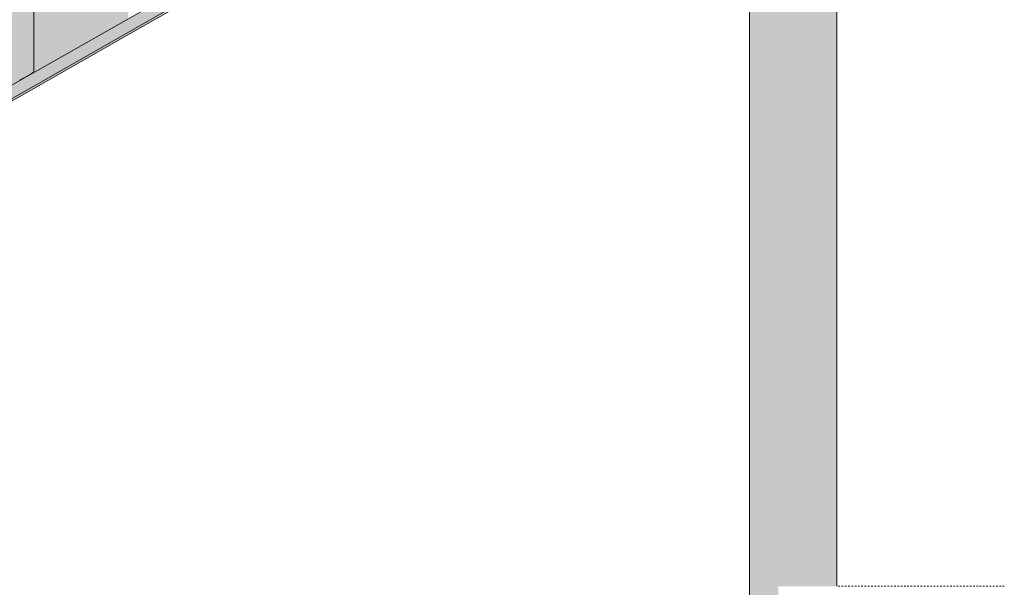
# Model space of a CAD drawing. Units: millimetres. Extents: x 56926 to 76609, y 52924 to 56564.
# Drawn here: x 73383 to 74228, y 54244 to 54731 of the extents above; entities that cross this region are included whole.
import ezdxf

# ---------------------------------------------------------------- set-up
doc = ezdxf.new("R2010")
doc.units = ezdxf.units.MM
doc.header["$MEASUREMENT"] = 0
doc.linetypes.add('Small Dashed', pattern=[2.822222, 1.411111, -1.411111])
for name, color, linetype, lineweight, true_color in [('TP -_15_3_SA - RIPPLAED_Pen_No__176', 7, 'Continuous', 15, 0xb6b6b6), ('TP -_15_3_SA - RIPPLAED_Pen_No__179', 7, 'Continuous', 13, 0xb6b6b6), ('TP -_15_3_SA - TREPP - konstruktsioon_Pen_No__91', 7, 'Continuous', 13, 0x7c7c7c)]:
    doc.layers.add(name, color=color, linetype=linetype, lineweight=lineweight, true_color=true_color)
doc.layers.add('TP -_15_3_SA - RIPPLAED_Pen_No__184', color=7, linetype='Continuous', lineweight=5)
doc.layers.add('TP -_15_3_SA - TREPP - piire_Pen_No__11', color=7, linetype='Continuous', lineweight=13)
doc.layers.add('TP -_15_3_SA - TREPP - konstruktsioon', color=7, linetype='Continuous')
doc.layers.add('TP -_15_3_SA - TREPP - piire', color=7, linetype='Continuous')

msp = doc.modelspace()

# ---------------------------------------------------------------- hatches: boundary and pattern name
at = {"layer": 'TP -_15_3_SA - RIPPLAED_Pen_No__176', "linetype": 'Continuous', "lineweight": 15, "true_color": 0xb6b6b6}
for points in [[(74009.24, 54177.39), (74021.74, 54177.39), (74021.74, 54982.39), (74009.24, 54982.39)], [(74021.74, 54177.39), (74034.24, 54177.39), (74034.24, 54982.39), (74021.74, 54982.39)]]:
    msp.add_hatch(color=253, dxfattribs=at).paths.add_polyline_path(points)
at = {"layer": 'TP -_15_3_SA - RIPPLAED_Pen_No__179', "linetype": 'Continuous', "lineweight": 13, "true_color": 0xb6b6b6}
msp.add_hatch(color=253, dxfattribs=at).paths.add_polyline_path([(74034.24, 54244.39), (74084.24, 54244.39), (74084.24, 54982.39), (74034.24, 54982.39)])
at = {"layer": 'TP -_15_3_SA - TREPP - konstruktsioon', "linetype": 'Continuous', "lineweight": 0, "true_color": 0xa8a99e}
msp.add_hatch(color=253, dxfattribs=at).paths.add_polyline_path([(70598.94, 53081.95), (70598.94, 53077.88), (73948.94, 54987.56), (73948.94, 54992.39), (73944.32, 54992.39), (73938.11, 54988.85), (73938.11, 54983.1)])
at = {"layer": 'TP -_15_3_SA - TREPP - piire', "linetype": 'Continuous', "lineweight": 0, "true_color": 0xa7c6a6}
for points in [[(73389.91, 56113.75), (73389.91, 54682.7), (73390.92, 54683.27), (73390.92, 56114.25)], [(73391.87, 56114.65), (73390.92, 56114.25), (73390.92, 54683.27), (73391.87, 54683.81)], [(73392.73, 56114.95), (73391.87, 56114.65), (73391.87, 54683.81), (73392.73, 54684.3)], [(73393.47, 56115.15), (73392.73, 56114.95), (73392.73, 54684.3), (73393.47, 54684.72)], [(73393.73, 56115.18), (73393.47, 56115.15), (73393.47, 54684.72), (73394.06, 54685.06), (73394.06, 56115.32)], [(73394.06, 56115.32), (73394.06, 54685.06), (73394.51, 54685.32), (73394.51, 56115.48)], [(73394.78, 56115.53), (73394.51, 56115.48), (73394.51, 54685.32), (73394.78, 54685.47)], [(73394.78, 56115.53), (73394.78, 54685.47), (73394.87, 56115.48)], [(73382.96, 56108.8), (73382.87, 54678.68)], [(73382.96, 56108.8), (73382.96, 54678.73), (73383.23, 54678.89), (73383.23, 56109.05)], [(73383.23, 56109.05), (73383.23, 54678.89), (73383.67, 54679.14), (73383.67, 56109.4)], [(73383.67, 54679.14), (73384.27, 54679.48), (73384.27, 56109.91), (73384, 56109.64), (73383.67, 56109.4)], [(73384.27, 56109.91), (73384.27, 54679.48), (73385.01, 54679.9), (73385.01, 56110.56)], [(73385.01, 56110.56), (73385.01, 54679.9), (73385.87, 54680.39), (73385.87, 56111.23)], [(73385.87, 56111.23), (73385.87, 54680.39), (73386.82, 54680.93), (73386.82, 56111.91)], [(73386.82, 56111.91), (73386.82, 54680.93), (73387.83, 54681.51), (73387.83, 56112.57)], [(73387.83, 54681.51), (73388.87, 54682.1), (73388.87, 56113.19), (73387.83, 56112.57)], [(73389.91, 56113.75), (73388.87, 56113.19), (73388.87, 54682.1), (73389.91, 54682.7)], [(73021.37, 54866.91), (73021.37, 54472.66), (73928.11, 54988.91), (73928.11, 54992.39), (73913.11, 54992.39), (73913.11, 55002.39), (73928.11, 55002.39), (73928.11, 55007.39), (73938.11, 55007.39), (73938.11, 55002.39), (73943.11, 55002.39), (73943.11, 55391.7), (73853.5, 55340.68), (73853.5, 54946.98), (73841.5, 54940.14), (73841.5, 55333.85), (73777.07, 55297.16), (73777.07, 54904.4), (73747.07, 54887.3), (73747.07, 55280.08), (73674.77, 55238.92), (73674.77, 54845.08), (73662.77, 54838.24), (73662.77, 55232.09), (73581.47, 55185.8), (73581.47, 54791.89), (73569.47, 54785.05), (73569.47, 55178.97), (73488.17, 55132.68), (73488.17, 54738.71), (73476.17, 54731.87), (73476.17, 55125.85), (73394.87, 55079.56), (73394.87, 54685.52), (73382.87, 54678.68), (73382.87, 55072.73), (73301.57, 55026.44), (73301.57, 54632.34), (73289.57, 54625.5), (73289.57, 55019.61), (73208.27, 54973.32), (73208.27, 54579.15), (73196.27, 54572.31), (73196.27, 54966.49), (73123.97, 54925.32), (73123.97, 54532.09), (73093.97, 54514.99), (73093.97, 54908.24)], [(70598.94, 53081.95), (73938.11, 54983.1), (73928.11, 54988.91), (70598.94, 53093.45)]]:
    msp.add_hatch(color=253, dxfattribs=at).paths.add_polyline_path(points)

# ---------------------------------------------------------------- linework, layer by layer
at = {"layer": 'TP -_15_3_SA - RIPPLAED_Pen_No__184', "color": 7, "linetype": 'Continuous', "lineweight": 5}
for p, q in [((74009.24, 54982.39), (74009.24, 54177.39)), ((74084.24, 54982.39), (74084.24, 54244.39))]:
    msp.add_line(p, q, dxfattribs=at)
at = {"layer": 'TP -_15_3_SA - RIPPLAED_Pen_No__184', "color": 7, "linetype": 'Small Dashed', "lineweight": 5}
msp.add_line((74228.09, 54244.39), (74084.24, 54244.39), dxfattribs=at)
at = {"layer": 'TP -_15_3_SA - TREPP - konstruktsioon_Pen_No__91', "color": 8, "linetype": 'Continuous', "lineweight": 13, "true_color": 0x7c7c7c}
for p, q in [((73575.6, 54774.74), (73482.27, 54721.54)), ((73482.27, 54721.54), (73388.94, 54668.33)), ((73388.94, 54668.33), (73295.6, 54615.12))]:
    msp.add_line(p, q, dxfattribs=at)
at = {"layer": 'TP -_15_3_SA - TREPP - piire_Pen_No__11', "color": 7, "linetype": 'Continuous', "lineweight": 13}
for p, q in [((73394.87, 54685.52), (73394.87, 56115.48)), ((70598.94, 53093.45), (73928.11, 54988.91)), ((70598.94, 53081.95), (73938.11, 54983.1)), ((73382.87, 54678.68), (73382.96, 54678.73)), ((73382.96, 54678.73), (73383.23, 54678.89)), ((73383.23, 54678.89), (73383.67, 54679.14)), ((73383.67, 54679.14), (73384.27, 54679.48)), ((73384.27, 54679.48), (73385.01, 54679.9)), ((73385.01, 54679.9), (73385.87, 54680.39)), ((73385.87, 54680.39), (73386.82, 54680.93)), ((73386.82, 54680.93), (73387.83, 54681.51)), ((73387.83, 54681.51), (73388.87, 54682.1)), ((73388.87, 54682.1), (73389.91, 54682.7)), ((73389.91, 54682.7), (73390.92, 54683.27)), ((73390.92, 54683.27), (73391.87, 54683.81)), ((73391.87, 54683.81), (73392.73, 54684.3)), ((73392.73, 54684.3), (73393.47, 54684.72)), ((73393.47, 54684.72), (73394.06, 54685.06)), ((73394.06, 54685.06), (73394.51, 54685.32)), ((73394.51, 54685.32), (73394.78, 54685.47)), ((73394.78, 54685.47), (73394.87, 54685.52))]:
    msp.add_line(p, q, dxfattribs=at)

doc.saveas('drawing.dxf')
